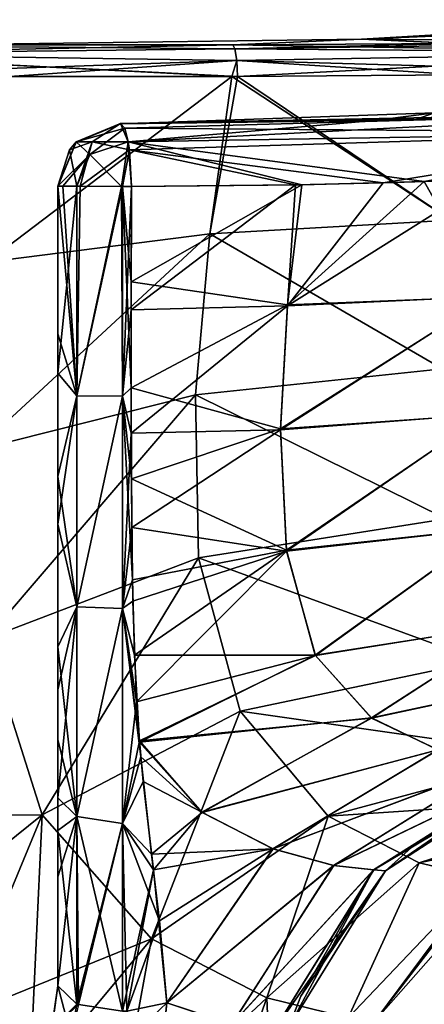
# Model space of a CAD drawing. Units: millimetres. Extents: x -24 to 120, y -1 to 120.
# Drawn here: x 20 to 33, y 45 to 76 of the extents above; entities that cross this region are included whole.
import ezdxf

# ---------------------------------------------------------------- set-up
doc = ezdxf.new("R2010")
doc.units = ezdxf.units.MM
doc.header["$LTSCALE"] = 52.148148
for name, color, linetype in [('253', 7, 'CONTINUOUS'), ('256', 7, 'CONTINUOUS'), ('261', 7, 'CONTINUOUS'), ('264', 7, 'CONTINUOUS'), ('266', 7, 'CONTINUOUS'), ('267', 7, 'CONTINUOUS'), ('271', 7, 'CONTINUOUS'), ('274', 7, 'CONTINUOUS'), ('278', 7, 'CONTINUOUS'), ('283', 7, 'CONTINUOUS'), ('284', 7, 'CONTINUOUS'), ('289', 7, 'CONTINUOUS'), ('299', 7, 'CONTINUOUS'), ('302', 7, 'CONTINUOUS'), ('309', 7, 'CONTINUOUS'), ('349', 7, 'CONTINUOUS'), ('350', 7, 'CONTINUOUS'), ('351', 7, 'CONTINUOUS'), ('352', 7, 'CONTINUOUS'), ('475', 7, 'CONTINUOUS'), ('476', 7, 'CONTINUOUS'), ('477', 7, 'CONTINUOUS'), ('478', 7, 'CONTINUOUS')]:
    doc.layers.add(name, color=color, linetype=linetype)

msp = doc.modelspace()

# ---------------------------------------------------------------- linework, layer by layer
at = {"layer": '253', "linetype": 'CONTINUOUS'}
for points in [[(26.834, 75.256, -18.4), (26.908, 75.121, -18.888), (12.622, 75.256, -21.507), (26.834, 75.256, -18.4)], [(12.622, 75.256, -21.507), (26.908, 75.121, -18.888), (12.678, 74.962, -22.23), (12.622, 75.256, -21.507)], [(34.025, 75.296, -17.534), (41.612, 75.006, -17.755), (26.834, 75.256, -18.4), (34.025, 75.296, -17.534)], [(26.834, 75.256, -18.4), (41.612, 75.006, -17.755), (26.908, 75.121, -18.888), (26.834, 75.256, -18.4)], [(26.908, 75.121, -18.888), (26.965, 74.749, -19.252), (12.678, 74.962, -22.23), (26.908, 75.121, -18.888)], [(26.965, 74.749, -19.252), (26.985, 74.245, -19.381), (12.678, 74.962, -22.23), (26.965, 74.749, -19.252)], [(12.678, 74.962, -22.23), (26.985, 74.245, -19.381), (26.811, 74.244, -19.407), (12.678, 74.962, -22.23)], [(19.715, 74.246, -20.748), (12.678, 74.962, -22.23), (26.811, 74.244, -19.407), (19.715, 74.246, -20.748)], [(26.908, 75.121, -18.888), (41.612, 75.006, -17.755), (26.965, 74.749, -19.252), (26.908, 75.121, -18.888)], [(41.612, 75.006, -17.755), (41.605, 74.339, -18.01), (26.965, 74.749, -19.252), (41.612, 75.006, -17.755)], [(26.965, 74.749, -19.252), (41.605, 74.339, -18.01), (34.103, 74.297, -18.498), (26.965, 74.749, -19.252)], [(26.985, 74.245, -19.381), (26.965, 74.749, -19.252), (34.103, 74.297, -18.498), (26.985, 74.245, -19.381)]]:
    msp.add_3dface(points, dxfattribs=at)
at = {"layer": '256', "linetype": 'CONTINUOUS'}
for points in [[(19.715, 74.246, -20.748), (26.811, 74.244, -19.407), (18.978, 68.316, -20.867), (19.715, 74.246, -20.748)], [(18.978, 68.316, -20.867), (26.811, 74.244, -19.407), (26.109, 69.215, -19.496), (18.978, 68.316, -20.867)], [(26.109, 69.215, -19.496), (26.811, 74.244, -19.407), (33.801, 69.66, -18.533), (26.109, 69.215, -19.496)], [(26.811, 74.244, -19.407), (26.985, 74.245, -19.381), (33.801, 69.66, -18.533), (26.811, 74.244, -19.407)], [(26.985, 74.245, -19.381), (34.103, 74.297, -18.498), (33.801, 69.66, -18.533), (26.985, 74.245, -19.381)], [(33.54, 64.911, -18.509), (26.109, 69.215, -19.496), (33.801, 69.66, -18.533), (33.54, 64.911, -18.509)], [(18.627, 62.31, -20.88), (18.978, 68.316, -20.867), (26.109, 69.215, -19.496), (18.627, 62.31, -20.88)], [(25.642, 64.076, -19.515), (18.627, 62.31, -20.88), (26.109, 69.215, -19.496), (25.642, 64.076, -19.515)], [(25.642, 64.076, -19.515), (26.109, 69.215, -19.496), (33.54, 64.911, -18.509), (25.642, 64.076, -19.515)], [(33.657, 60.12, -18.241), (25.642, 64.076, -19.515), (33.54, 64.911, -18.509), (33.657, 60.12, -18.241)], [(18.964, 56.292, -20.613), (18.627, 62.31, -20.88), (25.642, 64.076, -19.515), (18.964, 56.292, -20.613)], [(25.738, 58.878, -19.271), (18.964, 56.292, -20.613), (25.642, 64.076, -19.515), (25.738, 58.878, -19.271)], [(25.738, 58.878, -19.271), (25.642, 64.076, -19.515), (33.657, 60.12, -18.241), (25.738, 58.878, -19.271)], [(34.744, 55.59, -17.171), (25.738, 58.878, -19.271), (33.657, 60.12, -18.241), (34.744, 55.59, -17.171)], [(20.751, 50.669, -19.536), (18.964, 56.292, -20.613), (25.738, 58.878, -19.271), (20.751, 50.669, -19.536)], [(27.073, 53.977, -18.221), (20.751, 50.669, -19.536), (25.738, 58.878, -19.271), (27.073, 53.977, -18.221)], [(27.073, 53.977, -18.221), (25.738, 58.878, -19.271), (34.744, 55.59, -17.171), (27.073, 53.977, -18.221)], [(18.964, 56.292, -20.613), (20.751, 50.669, -19.536), (14.568, 50.644, -21.911), (18.964, 56.292, -20.613)], [(37.054, 52.549, -14.304), (27.073, 53.977, -18.221), (34.744, 55.59, -17.171), (37.054, 52.549, -14.304)], [(24.24, 46.711, -16.694), (20.751, 50.669, -19.536), (27.073, 53.977, -18.221), (24.24, 46.711, -16.694)], [(29.882, 50.624, -15.382), (24.24, 46.711, -16.694), (27.073, 53.977, -18.221), (29.882, 50.624, -15.382)], [(29.882, 50.624, -15.382), (27.073, 53.977, -18.221), (37.054, 52.549, -14.304), (29.882, 50.624, -15.382)], [(39.337, 51.248, -10.057), (29.882, 50.624, -15.382), (37.054, 52.549, -14.304), (39.337, 51.248, -10.057)], [(32.787, 49.133, -10.994), (29.882, 50.624, -15.382), (39.337, 51.248, -10.057), (32.787, 49.133, -10.994)], [(40.856, 50.846, -5.177), (32.787, 49.133, -10.994), (39.337, 51.248, -10.057), (40.856, 50.846, -5.177)], [(14.568, 50.644, -21.911), (20.751, 50.669, -19.536), (16.149, 46.976, -21.255), (14.568, 50.644, -21.911)], [(16.149, 46.976, -21.255), (20.751, 50.669, -19.536), (18.062, 44.208, -20.264), (16.149, 46.976, -21.255)], [(20.751, 50.669, -19.536), (24.24, 46.711, -16.694), (18.062, 44.208, -20.264), (20.751, 50.669, -19.536)], [(27.924, 44.824, -12.105), (24.24, 46.711, -16.694), (29.882, 50.624, -15.382), (27.924, 44.824, -12.105)], [(32.787, 49.133, -10.994), (27.924, 44.824, -12.105), (29.882, 50.624, -15.382), (32.787, 49.133, -10.994)], [(34.792, 48.67, -5.724), (32.787, 49.133, -10.994), (40.856, 50.846, -5.177), (34.792, 48.67, -5.724)], [(30.52, 44.185, -6.364), (27.924, 44.824, -12.105), (32.787, 49.133, -10.994), (30.52, 44.185, -6.364)], [(34.792, 48.67, -5.724), (30.52, 44.185, -6.364), (32.787, 49.133, -10.994), (34.792, 48.67, -5.724)], [(31.404, 44.12, 0), (30.52, 44.185, -6.364), (34.792, 48.67, -5.724), (31.404, 44.12, 0)], [(35.308, 48.551, 0), (31.404, 44.12, 0), (34.792, 48.67, -5.724), (35.308, 48.551, 0)], [(34.221, 47.767, 0), (31.404, 44.12, 0), (35.308, 48.551, 0), (34.221, 47.767, 0)], [(18.062, 44.208, -20.264), (24.24, 46.711, -16.694), (20.349, 42.029, -18.764), (18.062, 44.208, -20.264)], [(20.349, 42.029, -18.764), (24.24, 46.711, -16.694), (23.073, 40.276, -16.438), (20.349, 42.029, -18.764)], [(24.24, 46.711, -16.694), (27.924, 44.824, -12.105), (23.073, 40.276, -16.438), (24.24, 46.711, -16.694)], [(23.073, 40.276, -16.438), (27.924, 44.824, -12.105), (25.88, 39.037, -13.18), (23.073, 40.276, -16.438)], [(27.924, 44.824, -12.105), (30.52, 44.185, -6.364), (25.88, 39.037, -13.18), (27.924, 44.824, -12.105)]]:
    msp.add_3dface(points, dxfattribs=at)
at = {"layer": '261', "linetype": 'CONTINUOUS'}
for points in [[(41.605, 76.056), (34.025, 75.296, -17.534), (30.951, 75.433, 0), (41.605, 76.056)], [(26.834, 75.256, -18.4), (12.622, 75.256, -21.507), (16.919, 75.259, -7.035), (26.834, 75.256, -18.4)], [(18.25, 75.261), (26.834, 75.256, -18.4), (16.919, 75.259, -7.035), (18.25, 75.261)], [(26.834, 75.256, -18.4), (18.25, 75.261), (30.951, 75.433, 0), (26.834, 75.256, -18.4)], [(34.025, 75.296, -17.534), (26.834, 75.256, -18.4), (30.951, 75.433, 0), (34.025, 75.296, -17.534)]]:
    msp.add_3dface(points, dxfattribs=at)
at = {"layer": '264', "linetype": 'CONTINUOUS'}
for points in [[(41.605, 76.056), (30.951, 75.433, 0), (41.605, 75.876, 8.545), (41.605, 76.056)], [(41.605, 75.876, 8.545), (30.951, 75.433, 0), (41.605, 75.335, 17.094), (41.605, 75.876, 8.545)], [(12.622, 75.256, 13.601), (26.834, 75.256, 18.4), (16.914, 75.259, 7.047), (12.622, 75.256, 13.601)], [(12.622, 75.256, 13.601), (12.622, 75.256, 21.507), (26.834, 75.256, 18.4), (12.622, 75.256, 13.601)], [(26.834, 75.256, 18.4), (18.25, 75.261), (16.914, 75.259, 7.047), (26.834, 75.256, 18.4)], [(30.951, 75.433, 0), (18.25, 75.261), (26.834, 75.256, 18.4), (30.951, 75.433, 0)], [(34.052, 75.296, 17.531), (30.951, 75.433, 0), (26.834, 75.256, 18.4), (34.052, 75.296, 17.531)], [(41.605, 75.335, 17.094), (30.951, 75.433, 0), (34.052, 75.296, 17.531), (41.605, 75.335, 17.094)]]:
    msp.add_3dface(points, dxfattribs=at)
at = {"layer": '266', "linetype": 'CONTINUOUS'}
for points in [[(26.834, 75.256, 18.4), (12.622, 75.256, 21.507), (12.678, 74.962, 22.23), (26.834, 75.256, 18.4)], [(26.834, 75.256, 18.4), (12.678, 74.962, 22.23), (26.908, 75.121, 18.888), (26.834, 75.256, 18.4)], [(34.052, 75.296, 17.531), (26.834, 75.256, 18.4), (26.908, 75.121, 18.888), (34.052, 75.296, 17.531)], [(41.605, 75.335, 17.094), (34.052, 75.296, 17.531), (26.908, 75.121, 18.888), (41.605, 75.335, 17.094)], [(41.605, 75.335, 17.094), (26.908, 75.121, 18.888), (41.612, 75.006, 17.755), (41.605, 75.335, 17.094)], [(12.678, 74.962, 22.23), (12.622, 74.256, 22.549), (26.965, 74.749, 19.252), (12.678, 74.962, 22.23)], [(26.908, 75.121, 18.888), (12.678, 74.962, 22.23), (26.965, 74.749, 19.252), (26.908, 75.121, 18.888)], [(26.908, 75.121, 18.888), (26.965, 74.749, 19.252), (41.612, 75.006, 17.755), (26.908, 75.121, 18.888)], [(26.965, 74.749, 19.252), (26.985, 74.245, 19.381), (41.612, 75.006, 17.755), (26.965, 74.749, 19.252)], [(41.612, 75.006, 17.755), (26.985, 74.245, 19.381), (34.103, 74.297, 18.498), (41.612, 75.006, 17.755)], [(26.965, 74.749, 19.252), (12.622, 74.256, 22.549), (19.715, 74.246, 20.748), (26.965, 74.749, 19.252)], [(26.811, 74.244, 19.407), (26.965, 74.749, 19.252), (19.715, 74.246, 20.748), (26.811, 74.244, 19.407)], [(26.985, 74.245, 19.381), (26.965, 74.749, 19.252), (26.811, 74.244, 19.407), (26.985, 74.245, 19.381)]]:
    msp.add_3dface(points, dxfattribs=at)
at = {"layer": '267', "linetype": 'CONTINUOUS'}
for points in [[(26.811, 74.244, 19.407), (19.715, 74.246, 20.748), (18.978, 68.316, 20.867), (26.811, 74.244, 19.407)], [(26.811, 74.244, 19.407), (18.978, 68.316, 20.867), (26.109, 69.215, 19.496), (26.811, 74.244, 19.407)], [(26.985, 74.245, 19.381), (26.811, 74.244, 19.407), (26.109, 69.215, 19.496), (26.985, 74.245, 19.381)], [(26.985, 74.245, 19.381), (26.109, 69.215, 19.496), (33.801, 69.66, 18.533), (26.985, 74.245, 19.381)], [(34.103, 74.297, 18.498), (26.985, 74.245, 19.381), (33.801, 69.66, 18.533), (34.103, 74.297, 18.498)], [(33.801, 69.66, 18.533), (26.109, 69.215, 19.496), (33.54, 64.911, 18.509), (33.801, 69.66, 18.533)], [(18.978, 68.316, 20.867), (18.627, 62.31, 20.88), (26.109, 69.215, 19.496), (18.978, 68.316, 20.867)], [(26.109, 69.215, 19.496), (18.627, 62.31, 20.88), (25.642, 64.076, 19.515), (26.109, 69.215, 19.496)], [(26.109, 69.215, 19.496), (25.642, 64.076, 19.515), (33.54, 64.911, 18.509), (26.109, 69.215, 19.496)], [(33.54, 64.911, 18.509), (25.642, 64.076, 19.515), (33.657, 60.12, 18.241), (33.54, 64.911, 18.509)], [(18.627, 62.31, 20.88), (18.964, 56.292, 20.613), (25.642, 64.076, 19.515), (18.627, 62.31, 20.88)], [(25.642, 64.076, 19.515), (18.964, 56.292, 20.613), (25.738, 58.878, 19.271), (25.642, 64.076, 19.515)], [(25.642, 64.076, 19.515), (25.738, 58.878, 19.271), (33.657, 60.12, 18.241), (25.642, 64.076, 19.515)], [(33.657, 60.12, 18.241), (25.738, 58.878, 19.271), (34.744, 55.59, 17.171), (33.657, 60.12, 18.241)], [(18.964, 56.292, 20.613), (20.751, 50.669, 19.536), (25.738, 58.878, 19.271), (18.964, 56.292, 20.613)], [(25.738, 58.878, 19.271), (20.751, 50.669, 19.536), (27.073, 53.977, 18.221), (25.738, 58.878, 19.271)], [(25.738, 58.878, 19.271), (27.073, 53.977, 18.221), (34.744, 55.59, 17.171), (25.738, 58.878, 19.271)], [(18.964, 56.292, 20.613), (16.149, 46.976, 21.255), (20.751, 50.669, 19.536), (18.964, 56.292, 20.613)], [(34.744, 55.59, 17.171), (27.073, 53.977, 18.221), (37.054, 52.549, 14.304), (34.744, 55.59, 17.171)], [(20.751, 50.669, 19.536), (24.24, 46.711, 16.694), (27.073, 53.977, 18.221), (20.751, 50.669, 19.536)], [(27.073, 53.977, 18.221), (24.24, 46.711, 16.694), (29.882, 50.624, 15.382), (27.073, 53.977, 18.221)], [(27.073, 53.977, 18.221), (29.882, 50.624, 15.382), (37.054, 52.549, 14.304), (27.073, 53.977, 18.221)], [(37.054, 52.549, 14.304), (29.882, 50.624, 15.382), (39.337, 51.248, 10.057), (37.054, 52.549, 14.304)], [(29.882, 50.624, 15.382), (32.787, 49.133, 10.994), (39.337, 51.248, 10.057), (29.882, 50.624, 15.382)], [(32.787, 49.133, 10.994), (34.792, 48.67, 5.724), (39.337, 51.248, 10.057), (32.787, 49.133, 10.994)], [(16.149, 46.976, 21.255), (18.062, 44.208, 20.264), (20.751, 50.669, 19.536), (16.149, 46.976, 21.255)], [(18.062, 44.208, 20.264), (20.349, 42.029, 18.764), (20.751, 50.669, 19.536), (18.062, 44.208, 20.264)], [(20.751, 50.669, 19.536), (20.349, 42.029, 18.764), (24.24, 46.711, 16.694), (20.751, 50.669, 19.536)], [(24.24, 46.711, 16.694), (27.924, 44.824, 12.105), (29.882, 50.624, 15.382), (24.24, 46.711, 16.694)], [(29.882, 50.624, 15.382), (27.924, 44.824, 12.105), (32.787, 49.133, 10.994), (29.882, 50.624, 15.382)], [(27.924, 44.824, 12.105), (30.52, 44.185, 6.364), (32.787, 49.133, 10.994), (27.924, 44.824, 12.105)], [(32.787, 49.133, 10.994), (30.52, 44.185, 6.364), (34.792, 48.67, 5.724), (32.787, 49.133, 10.994)], [(30.52, 44.185, 6.364), (31.404, 44.12, 0), (34.792, 48.67, 5.724), (30.52, 44.185, 6.364)], [(31.404, 44.12, 0), (34.221, 47.767, 0), (34.792, 48.67, 5.724), (31.404, 44.12, 0)], [(20.349, 42.029, 18.764), (23.073, 40.276, 16.438), (24.24, 46.711, 16.694), (20.349, 42.029, 18.764)], [(24.24, 46.711, 16.694), (23.073, 40.276, 16.438), (27.924, 44.824, 12.105), (24.24, 46.711, 16.694)], [(23.073, 40.276, 16.438), (25.88, 39.037, 13.18), (27.924, 44.824, 12.105), (23.073, 40.276, 16.438)], [(25.88, 39.037, 13.18), (28.187, 38.359, 9.25), (27.924, 44.824, 12.105), (25.88, 39.037, 13.18)], [(27.924, 44.824, 12.105), (28.187, 38.359, 9.25), (30.52, 44.185, 6.364), (27.924, 44.824, 12.105)]]:
    msp.add_3dface(points, dxfattribs=at)
at = {"layer": '271', "linetype": 'CONTINUOUS'}
for points in [[(13.136, 0, 22.397), (22.019, 0, 17.416), (13.463, 55.296, 22.294), (13.136, 0, 22.397)], [(22.019, 0, 17.416), (14.568, 50.644, 21.911), (13.463, 55.296, 22.294), (22.019, 0, 17.416)], [(22.019, 0, 17.416), (16.149, 46.976, 21.255), (14.568, 50.644, 21.911), (22.019, 0, 17.416)], [(22.019, 0, 17.416), (18.062, 44.208, 20.264), (16.149, 46.976, 21.255), (22.019, 0, 17.416)]]:
    msp.add_3dface(points, dxfattribs=at)
at = {"layer": '274', "linetype": 'CONTINUOUS'}
for points in [[(23.593, 67.685, 17.366), (23.599, 70.734, 17.385), (29.038, 70.787, 16.558), (23.593, 67.685, 17.366)], [(28.59, 66.952, 16.604), (23.593, 67.685, 17.366), (29.038, 70.787, 16.558), (28.59, 66.952, 16.604)], [(28.59, 66.952, 16.604), (29.038, 70.787, 16.558), (32.954, 70.892, 16.105), (28.59, 66.952, 16.604)], [(28.59, 66.952, 16.604), (32.954, 70.892, 16.105), (35.015, 67.207, 15.893), (28.59, 66.952, 16.604)], [(35.015, 67.207, 15.893), (32.954, 70.892, 16.105), (35.395, 70.965, 15.878), (35.015, 67.207, 15.893)], [(23.592, 64.305, 17.325), (23.593, 67.685, 17.366), (28.59, 66.952, 16.604), (23.592, 64.305, 17.325)], [(28.362, 62.991, 16.558), (28.59, 66.952, 16.604), (35.015, 67.207, 15.893), (28.362, 62.991, 16.558)], [(34.903, 63.453, 15.813), (28.362, 62.991, 16.558), (35.015, 67.207, 15.893), (34.903, 63.453, 15.813)], [(28.362, 62.991, 16.558), (23.592, 64.305, 17.325), (28.59, 66.952, 16.604), (28.362, 62.991, 16.558)], [(23.602, 61.395, 17.244), (23.592, 64.305, 17.325), (28.362, 62.991, 16.558), (23.602, 61.395, 17.244)], [(28.55, 59.115, 16.29), (28.362, 62.991, 16.558), (34.903, 63.453, 15.813), (28.55, 59.115, 16.29)], [(35.11, 59.818, 15.519), (28.55, 59.115, 16.29), (34.903, 63.453, 15.813), (35.11, 59.818, 15.519)], [(28.55, 59.115, 16.29), (23.602, 61.395, 17.244), (28.362, 62.991, 16.558), (28.55, 59.115, 16.29)], [(23.636, 58.169, 17.057), (23.602, 61.395, 17.244), (28.55, 59.115, 16.29), (23.636, 58.169, 17.057)], [(29.471, 55.766, 15.522), (28.55, 59.115, 16.29), (35.11, 59.818, 15.519), (29.471, 55.766, 15.522)], [(35.954, 56.78, 14.752), (29.471, 55.766, 15.522), (35.11, 59.818, 15.519), (35.954, 56.78, 14.752)], [(23.699, 55.761, 16.784), (23.636, 58.169, 17.057), (28.55, 59.115, 16.29), (23.699, 55.761, 16.784)], [(29.471, 55.766, 15.522), (23.699, 55.761, 16.784), (28.55, 59.115, 16.29), (29.471, 55.766, 15.522)], [(31.263, 53.762, 13.966), (29.471, 55.766, 15.522), (35.954, 56.78, 14.752), (31.263, 53.762, 13.966)], [(37.623, 55.117, 13.34), (31.263, 53.762, 13.966), (35.954, 56.78, 14.752), (37.623, 55.117, 13.34)], [(23.856, 52.991, 16.189), (23.699, 55.761, 16.784), (29.471, 55.766, 15.522), (23.856, 52.991, 16.189)], [(31.263, 53.762, 13.966), (23.856, 52.991, 16.189), (29.471, 55.766, 15.522), (31.263, 53.762, 13.966)], [(33.388, 52.748, 11.49), (31.263, 53.762, 13.966), (37.623, 55.117, 13.34), (33.388, 52.748, 11.49)], [(25.862, 50.742, 14.365), (23.856, 52.991, 16.189), (31.263, 53.762, 13.966), (25.862, 50.742, 14.365)], [(33.388, 52.748, 11.49), (25.862, 50.742, 14.365), (31.263, 53.762, 13.966), (33.388, 52.748, 11.49)], [(23.856, 52.991, 16.189), (25.862, 50.742, 14.365), (23.898, 52.521, 16.04), (23.856, 52.991, 16.189)], [(23.898, 52.521, 16.04), (25.862, 50.742, 14.365), (24.246, 49.415, 14.629), (23.898, 52.521, 16.04)], [(28.127, 49.581, 11.642), (25.862, 50.742, 14.365), (33.388, 52.748, 11.49), (28.127, 49.581, 11.642)], [(35.208, 52.249, 8.171), (28.127, 49.581, 11.642), (33.388, 52.748, 11.49), (35.208, 52.249, 8.171)], [(30.064, 49.055, 8.228), (28.127, 49.581, 11.642), (35.208, 52.249, 8.171), (30.064, 49.055, 8.228)], [(36.39, 52.094, 4.269), (30.064, 49.055, 8.228), (35.208, 52.249, 8.171), (36.39, 52.094, 4.269)], [(31.338, 48.908, 4.291), (30.064, 49.055, 8.228), (36.39, 52.094, 4.269), (31.338, 48.908, 4.291)], [(36.531, 52.001, 0), (31.338, 48.908, 4.291), (36.39, 52.094, 4.269), (36.531, 52.001, 0)], [(31.718, 48.881, 0), (31.338, 48.908, 4.291), (36.531, 52.001, 0), (31.718, 48.881, 0)], [(32.646, 49.709, 0), (31.718, 48.881, 0), (36.531, 52.001, 0), (32.646, 49.709, 0)], [(25.862, 50.742, 14.365), (28.127, 49.581, 11.642), (24.246, 49.415, 14.629), (25.862, 50.742, 14.365)], [(24.246, 49.415, 14.629), (28.127, 49.581, 11.642), (24.496, 47.281, 13.354), (24.246, 49.415, 14.629)], [(24.496, 47.281, 13.354), (28.127, 49.581, 11.642), (24.733, 44.665, 11.832), (24.496, 47.281, 13.354)], [(28.127, 49.581, 11.642), (30.064, 49.055, 8.228), (24.733, 44.665, 11.832), (28.127, 49.581, 11.642)], [(24.733, 44.665, 11.832), (30.064, 49.055, 8.228), (26.804, 43.983, 8.281), (24.733, 44.665, 11.832)], [(30.064, 49.055, 8.228), (31.338, 48.908, 4.291), (26.804, 43.983, 8.281), (30.064, 49.055, 8.228)], [(26.804, 43.983, 8.281), (31.338, 48.908, 4.291), (28.137, 43.76, 4.279), (26.804, 43.983, 8.281)], [(31.338, 48.908, 4.291), (31.718, 48.881, 0), (28.137, 43.76, 4.279), (31.338, 48.908, 4.291)], [(28.137, 43.76, 4.279), (31.718, 48.881, 0), (28.621, 43.87, 0), (28.137, 43.76, 4.279)], [(28.621, 43.87, 0), (31.718, 48.881, 0), (29.007, 44.879, 0), (28.621, 43.87, 0)], [(24.733, 44.665, 11.832), (26.804, 43.983, 8.281), (24.544, 42.887, 11.397), (24.733, 44.665, 11.832)]]:
    msp.add_3dface(points, dxfattribs=at)
at = {"layer": '278', "linetype": 'CONTINUOUS'}
for points in [[(28.583, 66.916, -16.605), (28.837, 70.778, -16.584), (23.592, 66.795, -17.358), (28.583, 66.916, -16.605)], [(28.837, 70.778, -16.584), (23.599, 70.734, -17.385), (23.592, 66.795, -17.358), (28.837, 70.778, -16.584)], [(35.013, 67.217, -15.893), (35.007, 70.949, -15.911), (28.583, 66.916, -16.605), (35.013, 67.217, -15.893)], [(35.007, 70.949, -15.911), (31.637, 70.845, -16.245), (28.583, 66.916, -16.605), (35.007, 70.949, -15.911)], [(28.583, 66.916, -16.605), (31.637, 70.845, -16.245), (28.837, 70.778, -16.584), (28.583, 66.916, -16.605)], [(34.901, 63.461, -15.813), (35.013, 67.217, -15.893), (28.359, 62.96, -16.558), (34.901, 63.461, -15.813)], [(28.359, 62.96, -16.558), (35.013, 67.217, -15.893), (28.583, 66.916, -16.605), (28.359, 62.96, -16.558)], [(23.596, 62.852, -17.292), (28.583, 66.916, -16.605), (23.592, 66.795, -17.358), (23.596, 62.852, -17.292)], [(28.359, 62.96, -16.558), (28.583, 66.916, -16.605), (23.596, 62.852, -17.292), (28.359, 62.96, -16.558)], [(28.55, 59.089, -16.287), (34.901, 63.461, -15.813), (28.359, 62.96, -16.558), (28.55, 59.089, -16.287)], [(35.107, 59.825, -15.52), (34.901, 63.461, -15.813), (28.55, 59.089, -16.287), (35.107, 59.825, -15.52)], [(23.614, 59.846, -17.172), (28.359, 62.96, -16.558), (23.596, 62.852, -17.292), (23.614, 59.846, -17.172)], [(28.55, 59.089, -16.287), (28.359, 62.96, -16.558), (23.614, 59.846, -17.172), (28.55, 59.089, -16.287)], [(23.649, 57.485, -16.995), (28.55, 59.089, -16.287), (23.614, 59.846, -17.172), (23.649, 57.485, -16.995)], [(29.476, 55.75, -15.516), (35.107, 59.825, -15.52), (28.55, 59.089, -16.287), (29.476, 55.75, -15.516)], [(35.95, 56.783, -14.753), (35.107, 59.825, -15.52), (29.476, 55.75, -15.516), (35.95, 56.783, -14.753)], [(23.767, 54.281, -16.517), (28.55, 59.089, -16.287), (23.649, 57.485, -16.995), (23.767, 54.281, -16.517)], [(29.476, 55.75, -15.516), (28.55, 59.089, -16.287), (23.767, 54.281, -16.517), (29.476, 55.75, -15.516)], [(31.271, 53.756, -13.957), (35.95, 56.783, -14.753), (29.476, 55.75, -15.516), (31.271, 53.756, -13.957)], [(37.619, 55.119, -13.342), (35.95, 56.783, -14.753), (31.271, 53.756, -13.957), (37.619, 55.119, -13.342)], [(23.853, 53.031, -16.201), (29.476, 55.75, -15.516), (23.767, 54.281, -16.517), (23.853, 53.031, -16.201)], [(31.271, 53.756, -13.957), (29.476, 55.75, -15.516), (23.853, 53.031, -16.201), (31.271, 53.756, -13.957)], [(33.394, 52.745, -11.48), (37.619, 55.119, -13.342), (31.271, 53.756, -13.957), (33.394, 52.745, -11.48)], [(25.844, 50.749, -14.38), (31.271, 53.756, -13.957), (23.853, 53.031, -16.201), (25.844, 50.749, -14.38)], [(33.394, 52.745, -11.48), (31.271, 53.756, -13.957), (25.844, 50.749, -14.38), (33.394, 52.745, -11.48)], [(25.844, 50.749, -14.38), (23.853, 53.031, -16.201), (23.977, 51.73, -15.749), (25.844, 50.749, -14.38)], [(28.114, 49.583, -11.656), (33.394, 52.745, -11.48), (25.844, 50.749, -14.38), (28.114, 49.583, -11.656)], [(35.211, 52.248, -8.163), (33.394, 52.745, -11.48), (28.114, 49.583, -11.656), (35.211, 52.248, -8.163)], [(30.058, 49.055, -8.239), (35.211, 52.248, -8.163), (28.114, 49.583, -11.656), (30.058, 49.055, -8.239)], [(36.391, 52.094, -4.265), (35.211, 52.248, -8.163), (30.058, 49.055, -8.239), (36.391, 52.094, -4.265)], [(31.336, 48.907, -4.298), (36.391, 52.094, -4.265), (30.058, 49.055, -8.239), (31.336, 48.907, -4.298)], [(31.718, 48.881, 0), (36.391, 52.094, -4.265), (31.336, 48.907, -4.298), (31.718, 48.881, 0)], [(31.718, 48.881, 0), (32.646, 49.709, 0), (36.391, 52.094, -4.265), (31.718, 48.881, 0)], [(32.646, 49.709, 0), (36.531, 52.001, 0), (36.391, 52.094, -4.265), (32.646, 49.709, 0)], [(24.308, 48.915, -14.341), (25.844, 50.749, -14.38), (23.977, 51.73, -15.749), (24.308, 48.915, -14.341)], [(28.114, 49.583, -11.656), (25.844, 50.749, -14.38), (24.308, 48.915, -14.341), (28.114, 49.583, -11.656)], [(24.733, 44.665, -11.832), (28.114, 49.583, -11.656), (24.308, 48.915, -14.341), (24.733, 44.665, -11.832)], [(30.058, 49.055, -8.239), (28.114, 49.583, -11.656), (24.733, 44.665, -11.832), (30.058, 49.055, -8.239)], [(30.058, 49.055, -8.239), (24.733, 44.665, -11.832), (26.803, 43.978, -8.279), (30.058, 49.055, -8.239)], [(31.336, 48.907, -4.298), (30.058, 49.055, -8.239), (26.803, 43.978, -8.279), (31.336, 48.907, -4.298)], [(31.336, 48.907, -4.298), (26.803, 43.978, -8.279), (28.137, 43.757, -4.278), (31.336, 48.907, -4.298)], [(28.621, 43.87, 0), (31.336, 48.907, -4.298), (28.137, 43.757, -4.278), (28.621, 43.87, 0)], [(28.621, 43.87, 0), (29.007, 44.879, 0), (31.336, 48.907, -4.298), (28.621, 43.87, 0)], [(29.007, 44.879, 0), (31.718, 48.881, 0), (31.336, 48.907, -4.298), (29.007, 44.879, 0)], [(24.733, 44.665, -11.832), (24.545, 42.892, -11.397), (26.803, 43.978, -8.279), (24.733, 44.665, -11.832)]]:
    msp.add_3dface(points, dxfattribs=at)
at = {"layer": '283', "linetype": 'CONTINUOUS'}
for points in [[(23.26, 72.729, 0), (31.365, 72.84, -14.29), (33.279, 73.086, 0), (23.26, 72.729, 0)], [(31.365, 72.84, -14.29), (41.434, 73.091, -13.647), (33.279, 73.086, 0), (31.365, 72.84, -14.29)], [(23.254, 72.745, -15.411), (31.365, 72.84, -14.29), (23.258, 72.733, -7.694), (23.254, 72.745, -15.411)], [(23.258, 72.733, -7.694), (31.365, 72.84, -14.29), (23.26, 72.729, 0), (23.258, 72.733, -7.694)]]:
    msp.add_3dface(points, dxfattribs=at)
at = {"layer": '284', "linetype": 'CONTINUOUS'}
for points in [[(23.26, 72.729, 0), (33.279, 73.086, 0), (32.704, 72.878, 14.164), (23.26, 72.729, 0)], [(32.704, 72.878, 14.164), (33.279, 73.086, 0), (41.436, 73.091, 13.646), (32.704, 72.878, 14.164)], [(32.704, 72.878, 14.164), (23.254, 72.745, 15.411), (23.258, 72.733, 7.689), (32.704, 72.878, 14.164)], [(23.26, 72.729, 0), (32.704, 72.878, 14.164), (23.258, 72.733, 7.689), (23.26, 72.729, 0)]]:
    msp.add_3dface(points, dxfattribs=at)
at = {"layer": '289', "linetype": 'CONTINUOUS'}
for points in [[(21.25, 50.169, 13.067), (21.25, 45.206, 10.604), (21.25, 70.745, 15.415), (21.25, 50.169, 13.067)], [(21.25, 70.745, 15.415), (21.25, 45.206, 10.604), (21.25, 70.733, 7.691), (21.25, 70.745, 15.415)], [(21.25, 53.068, 14.229), (21.25, 50.169, 13.067), (21.25, 70.745, 15.415), (21.25, 53.068, 14.229)], [(21.25, 56.034, 14.855), (21.25, 53.068, 14.229), (21.25, 70.745, 15.415), (21.25, 56.034, 14.855)], [(21.25, 61.469, 15.277), (21.25, 56.034, 14.855), (21.25, 70.745, 15.415), (21.25, 61.469, 15.277)], [(21.25, 66.021, 15.379), (21.25, 61.469, 15.277), (21.25, 70.745, 15.415), (21.25, 66.021, 15.379)], [(21.25, 70.745, -15.415), (21.25, 70.733, -7.696), (21.25, 64.773, -15.362), (21.25, 70.745, -15.415)], [(21.25, 70.733, 7.691), (21.25, 45.206, 10.604), (21.25, 45.206, -10.604), (21.25, 70.733, 7.691)], [(21.25, 70.729, 0), (21.25, 70.733, 7.691), (21.25, 45.206, -10.604), (21.25, 70.729, 0)], [(21.25, 70.733, -7.696), (21.25, 70.729, 0), (21.25, 45.206, -10.604), (21.25, 70.733, -7.696)], [(21.25, 64.773, -15.362), (21.25, 70.733, -7.696), (21.25, 59.952, -15.208), (21.25, 64.773, -15.362)], [(21.25, 59.952, -15.208), (21.25, 70.733, -7.696), (21.25, 54.66, -14.622), (21.25, 59.952, -15.208)], [(21.25, 54.66, -14.622), (21.25, 70.733, -7.696), (21.25, 51.212, -13.544), (21.25, 54.66, -14.622)], [(21.25, 51.212, -13.544), (21.25, 70.733, -7.696), (21.25, 48.684, -12.317), (21.25, 51.212, -13.544)], [(21.25, 48.684, -12.317), (21.25, 70.733, -7.696), (21.25, 45.206, -10.604), (21.25, 48.684, -12.317)]]:
    msp.add_3dface(points, dxfattribs=at)
at = {"layer": '299', "linetype": 'CONTINUOUS'}
for points in [[(21.25, 45.206, 10.604), (21.053, 43.818, 10.215), (21.055, 43.822, -10.214), (21.25, 45.206, 10.604)], [(21.25, 45.206, -10.604), (21.25, 45.206, 10.604), (21.055, 43.822, -10.214), (21.25, 45.206, -10.604)]]:
    msp.add_3dface(points, dxfattribs=at)
at = {"layer": '302', "linetype": 'CONTINUOUS'}
for points in [[(41.434, 73.091, -13.647), (31.365, 72.84, -14.29), (23.5, 72.156, -16.81), (41.434, 73.091, -13.647)], [(41.498, 72.459, -14.973), (41.434, 73.091, -13.647), (23.5, 72.156, -16.81), (41.498, 72.459, -14.973)], [(31.365, 72.84, -14.29), (23.254, 72.745, -15.411), (23.5, 72.156, -16.81), (31.365, 72.84, -14.29)], [(23.537, 71.898, -17.024), (41.498, 72.459, -14.973), (23.5, 72.156, -16.81), (23.537, 71.898, -17.024)], [(31.637, 70.845, -16.245), (41.498, 72.459, -14.973), (23.537, 71.898, -17.024), (31.637, 70.845, -16.245)], [(31.637, 70.845, -16.245), (35.007, 70.949, -15.911), (41.498, 72.459, -14.973), (31.637, 70.845, -16.245)], [(28.837, 70.778, -16.584), (31.637, 70.845, -16.245), (23.537, 71.898, -17.024), (28.837, 70.778, -16.584)], [(23.599, 70.734, -17.385), (28.837, 70.778, -16.584), (23.537, 71.898, -17.024), (23.599, 70.734, -17.385)]]:
    msp.add_3dface(points, dxfattribs=at)
at = {"layer": '309', "linetype": 'CONTINUOUS'}
for points in [[(23.254, 72.745, 15.411), (32.704, 72.878, 14.164), (41.436, 73.091, 13.646), (23.254, 72.745, 15.411)], [(23.254, 72.745, 15.411), (41.436, 73.091, 13.646), (23.387, 72.593, 16.167), (23.254, 72.745, 15.411)], [(41.436, 73.091, 13.646), (41.499, 72.459, 14.973), (23.387, 72.593, 16.167), (41.436, 73.091, 13.646)], [(23.387, 72.593, 16.167), (41.499, 72.459, 14.973), (23.499, 72.156, 16.81), (23.387, 72.593, 16.167)], [(41.499, 72.459, 14.973), (32.954, 70.892, 16.105), (23.499, 72.156, 16.81), (41.499, 72.459, 14.973)], [(35.395, 70.965, 15.878), (32.954, 70.892, 16.105), (41.499, 72.459, 14.973), (35.395, 70.965, 15.878)], [(29.038, 70.787, 16.558), (23.599, 70.734, 17.385), (23.499, 72.156, 16.81), (29.038, 70.787, 16.558)], [(32.954, 70.892, 16.105), (29.038, 70.787, 16.558), (23.499, 72.156, 16.81), (32.954, 70.892, 16.105)]]:
    msp.add_3dface(points, dxfattribs=at)
at = {"layer": '349', "linetype": 'CONTINUOUS'}
for points in [[(21.25, 66.021, 15.379), (21.25, 70.745, 15.415), (21.858, 64.045, 16.785), (21.25, 66.021, 15.379)], [(21.858, 64.045, 16.785), (21.25, 70.745, 15.415), (21.408, 70.741, 16.194), (21.858, 64.045, 16.785)], [(21.858, 70.737, 16.851), (21.858, 64.045, 16.785), (21.408, 70.741, 16.194), (21.858, 70.737, 16.851)], [(21.858, 64.045, 16.785), (21.858, 70.737, 16.851), (23.28, 70.73, 17.415), (21.858, 64.045, 16.785)], [(23.316, 64.033, 17.348), (21.858, 64.045, 16.785), (23.28, 70.73, 17.415), (23.316, 64.033, 17.348)], [(23.318, 70.73, 17.414), (23.316, 64.033, 17.348), (23.28, 70.73, 17.415), (23.318, 70.73, 17.414)], [(23.592, 64.305, 17.325), (23.316, 64.033, 17.348), (23.318, 70.73, 17.414), (23.592, 64.305, 17.325)], [(23.599, 70.734, 17.385), (23.593, 67.685, 17.366), (23.318, 70.73, 17.414), (23.599, 70.734, 17.385)], [(23.593, 67.685, 17.366), (23.592, 64.305, 17.325), (23.318, 70.73, 17.414), (23.593, 67.685, 17.366)], [(21.25, 61.469, 15.277), (21.25, 66.021, 15.379), (21.858, 64.045, 16.785), (21.25, 61.469, 15.277)], [(23.592, 64.305, 17.325), (23.602, 61.395, 17.244), (23.316, 64.033, 17.348), (23.592, 64.305, 17.325)], [(21.858, 57.311, 16.453), (21.25, 61.469, 15.277), (21.858, 64.045, 16.785), (21.858, 57.311, 16.453)], [(21.858, 57.311, 16.453), (21.858, 64.045, 16.785), (23.316, 64.033, 17.348), (21.858, 57.311, 16.453)], [(23.316, 57.255, 17.012), (21.858, 57.311, 16.453), (23.316, 64.033, 17.348), (23.316, 57.255, 17.012)], [(23.602, 61.395, 17.244), (23.636, 58.169, 17.057), (23.316, 64.033, 17.348), (23.602, 61.395, 17.244)], [(23.636, 58.169, 17.057), (23.316, 57.255, 17.012), (23.316, 64.033, 17.348), (23.636, 58.169, 17.057)], [(21.25, 56.034, 14.855), (21.25, 61.469, 15.277), (21.858, 57.311, 16.453), (21.25, 56.034, 14.855)], [(23.636, 58.169, 17.057), (23.699, 55.761, 16.784), (23.316, 57.255, 17.012), (23.636, 58.169, 17.057)], [(21.858, 50.614, 14.85), (21.25, 56.034, 14.855), (21.858, 57.311, 16.453), (21.858, 50.614, 14.85)], [(21.858, 50.614, 14.85), (21.858, 57.311, 16.453), (23.316, 57.255, 17.012), (21.858, 50.614, 14.85)], [(23.316, 50.391, 15.367), (21.858, 50.614, 14.85), (23.316, 57.255, 17.012), (23.316, 50.391, 15.367)], [(23.699, 55.761, 16.784), (23.856, 52.991, 16.189), (23.316, 57.255, 17.012), (23.699, 55.761, 16.784)], [(23.856, 52.991, 16.189), (23.898, 52.521, 16.04), (23.316, 57.255, 17.012), (23.856, 52.991, 16.189)], [(23.898, 52.521, 16.04), (23.316, 50.391, 15.367), (23.316, 57.255, 17.012), (23.898, 52.521, 16.04)], [(21.25, 53.068, 14.229), (21.25, 56.034, 14.855), (21.858, 50.614, 14.85), (21.25, 53.068, 14.229)], [(21.25, 50.169, 13.067), (21.25, 53.068, 14.229), (21.858, 50.614, 14.85), (21.25, 50.169, 13.067)], [(23.898, 52.521, 16.04), (24.246, 49.415, 14.629), (23.316, 50.391, 15.367), (23.898, 52.521, 16.04)], [(21.858, 44.627, 11.918), (21.25, 50.169, 13.067), (21.858, 50.614, 14.85), (21.858, 44.627, 11.918)], [(21.907, 44.609, 11.961), (21.858, 44.627, 11.918), (21.858, 50.614, 14.85), (21.907, 44.609, 11.961)], [(23.316, 44.4, 12.433), (21.907, 44.609, 11.961), (21.858, 50.614, 14.85), (23.316, 44.4, 12.433)], [(23.316, 44.4, 12.433), (21.858, 50.614, 14.85), (23.316, 50.391, 15.367), (23.316, 44.4, 12.433)], [(24.246, 49.415, 14.629), (24.496, 47.281, 13.354), (23.316, 50.391, 15.367), (24.246, 49.415, 14.629)], [(24.496, 47.281, 13.354), (23.454, 44.404, 12.425), (23.316, 50.391, 15.367), (24.496, 47.281, 13.354)], [(23.454, 44.404, 12.425), (23.316, 44.4, 12.433), (23.316, 50.391, 15.367), (23.454, 44.404, 12.425)], [(21.25, 45.206, 10.604), (21.25, 50.169, 13.067), (21.858, 44.627, 11.918), (21.25, 45.206, 10.604)], [(24.496, 47.281, 13.354), (24.733, 44.665, 11.832), (23.454, 44.404, 12.425), (24.496, 47.281, 13.354)]]:
    msp.add_3dface(points, dxfattribs=at)
at = {"layer": '350', "linetype": 'CONTINUOUS'}
for points in [[(21.053, 43.818, 10.215), (21.25, 45.206, 10.604), (21.679, 43.6, 11.714), (21.053, 43.818, 10.215)], [(21.679, 43.6, 11.714), (21.25, 45.206, 10.604), (21.858, 44.627, 11.918), (21.679, 43.6, 11.714)], [(24.733, 44.665, 11.832), (24.544, 42.887, 11.397), (23.454, 44.404, 12.425), (24.733, 44.665, 11.832)], [(21.907, 44.609, 11.961), (21.679, 43.6, 11.714), (21.858, 44.627, 11.918), (21.907, 44.609, 11.961)]]:
    msp.add_3dface(points, dxfattribs=at)
at = {"layer": '351', "linetype": 'CONTINUOUS'}
for points in [[(21.25, 45.206, -10.604), (21.055, 43.822, -10.214), (21.858, 44.627, -11.918), (21.25, 45.206, -10.604)], [(24.545, 42.892, -11.397), (24.733, 44.665, -11.832), (23.167, 43.174, -12.216), (24.545, 42.892, -11.397)], [(24.733, 44.665, -11.832), (23.454, 44.404, -12.425), (23.167, 43.174, -12.216), (24.733, 44.665, -11.832)], [(21.858, 44.627, -11.918), (21.055, 43.822, -10.214), (21.907, 44.609, -11.961), (21.858, 44.627, -11.918)]]:
    msp.add_3dface(points, dxfattribs=at)
at = {"layer": '352', "linetype": 'CONTINUOUS'}
for points in [[(21.25, 70.745, -15.415), (21.25, 64.773, -15.362), (21.858, 70.737, -16.852), (21.25, 70.745, -15.415)], [(21.25, 64.773, -15.362), (21.858, 64.044, -16.785), (21.858, 70.737, -16.852), (21.25, 64.773, -15.362)], [(23.316, 70.734, -17.414), (21.965, 70.737, -16.948), (21.858, 64.044, -16.785), (23.316, 70.734, -17.414)], [(21.858, 64.044, -16.785), (21.965, 70.737, -16.948), (21.858, 70.737, -16.852), (21.858, 64.044, -16.785)], [(23.316, 64.033, -17.348), (23.316, 70.734, -17.414), (21.858, 64.044, -16.785), (23.316, 64.033, -17.348)], [(23.592, 66.795, -17.358), (23.599, 70.734, -17.385), (23.316, 64.033, -17.348), (23.592, 66.795, -17.358)], [(23.316, 64.033, -17.348), (23.599, 70.734, -17.385), (23.316, 70.734, -17.414), (23.316, 64.033, -17.348)], [(23.596, 62.852, -17.292), (23.592, 66.795, -17.358), (23.316, 64.033, -17.348), (23.596, 62.852, -17.292)], [(21.25, 64.773, -15.362), (21.25, 59.952, -15.208), (21.858, 64.044, -16.785), (21.25, 64.773, -15.362)], [(21.25, 59.952, -15.208), (21.858, 57.31, -16.452), (21.858, 64.044, -16.785), (21.25, 59.952, -15.208)], [(21.858, 57.31, -16.452), (23.316, 64.033, -17.348), (21.858, 64.044, -16.785), (21.858, 57.31, -16.452)], [(23.316, 57.255, -17.012), (23.316, 64.033, -17.348), (21.858, 57.31, -16.452), (23.316, 57.255, -17.012)], [(23.316, 57.255, -17.012), (23.596, 62.852, -17.292), (23.316, 64.033, -17.348), (23.316, 57.255, -17.012)], [(23.614, 59.846, -17.172), (23.596, 62.852, -17.292), (23.316, 57.255, -17.012), (23.614, 59.846, -17.172)], [(21.25, 59.952, -15.208), (21.25, 54.66, -14.622), (21.858, 57.31, -16.452), (21.25, 59.952, -15.208)], [(23.649, 57.485, -16.995), (23.614, 59.846, -17.172), (23.316, 57.255, -17.012), (23.649, 57.485, -16.995)], [(21.25, 54.66, -14.622), (21.25, 51.212, -13.544), (21.858, 57.31, -16.452), (21.25, 54.66, -14.622)], [(21.25, 51.212, -13.544), (21.858, 50.613, -14.85), (21.858, 57.31, -16.452), (21.25, 51.212, -13.544)], [(21.858, 50.613, -14.85), (23.316, 57.255, -17.012), (21.858, 57.31, -16.452), (21.858, 50.613, -14.85)], [(23.316, 50.391, -15.367), (23.316, 57.255, -17.012), (21.858, 50.613, -14.85), (23.316, 50.391, -15.367)], [(23.767, 54.281, -16.517), (23.649, 57.485, -16.995), (23.316, 57.255, -17.012), (23.767, 54.281, -16.517)], [(23.316, 50.391, -15.367), (23.767, 54.281, -16.517), (23.316, 57.255, -17.012), (23.316, 50.391, -15.367)], [(23.853, 53.031, -16.201), (23.767, 54.281, -16.517), (23.316, 50.391, -15.367), (23.853, 53.031, -16.201)], [(23.977, 51.73, -15.749), (23.853, 53.031, -16.201), (23.316, 50.391, -15.367), (23.977, 51.73, -15.749)], [(24.308, 48.915, -14.341), (23.977, 51.73, -15.749), (23.316, 50.391, -15.367), (24.308, 48.915, -14.341)], [(21.25, 51.212, -13.544), (21.25, 48.684, -12.317), (21.858, 50.613, -14.85), (21.25, 51.212, -13.544)], [(21.25, 48.684, -12.317), (21.25, 45.206, -10.604), (21.858, 50.613, -14.85), (21.25, 48.684, -12.317)], [(21.25, 45.206, -10.604), (21.858, 44.627, -11.918), (21.858, 50.613, -14.85), (21.25, 45.206, -10.604)], [(21.858, 44.627, -11.918), (23.316, 50.391, -15.367), (21.858, 50.613, -14.85), (21.858, 44.627, -11.918)], [(21.858, 44.627, -11.918), (21.907, 44.609, -11.961), (23.316, 50.391, -15.367), (21.858, 44.627, -11.918)], [(21.907, 44.609, -11.961), (23.316, 44.4, -12.433), (23.316, 50.391, -15.367), (21.907, 44.609, -11.961)], [(23.316, 44.4, -12.433), (24.308, 48.915, -14.341), (23.316, 50.391, -15.367), (23.316, 44.4, -12.433)], [(24.308, 48.915, -14.341), (23.316, 44.4, -12.433), (23.454, 44.404, -12.425), (24.308, 48.915, -14.341)], [(24.733, 44.665, -11.832), (24.308, 48.915, -14.341), (23.454, 44.404, -12.425), (24.733, 44.665, -11.832)]]:
    msp.add_3dface(points, dxfattribs=at)
at = {"layer": '475', "linetype": 'CONTINUOUS'}
for points in [[(23.254, 72.745, -15.411), (21.839, 72.147, 0), (21.837, 72.16, -15.412), (23.254, 72.745, -15.411)], [(23.254, 72.745, -15.411), (23.258, 72.733, -7.694), (21.839, 72.147, 0), (23.254, 72.745, -15.411)], [(23.258, 72.733, -7.694), (23.26, 72.729, 0), (21.839, 72.147, 0), (23.258, 72.733, -7.694)], [(21.839, 72.147, 0), (21.25, 70.729, 0), (21.619, 71.903, -15.413), (21.839, 72.147, 0)], [(21.837, 72.16, -15.412), (21.839, 72.147, 0), (21.619, 71.903, -15.413), (21.837, 72.16, -15.412)], [(21.25, 70.745, -15.415), (21.619, 71.903, -15.413), (21.25, 70.733, -7.696), (21.25, 70.745, -15.415)], [(21.25, 70.729, 0), (21.25, 70.733, -7.696), (21.619, 71.903, -15.413), (21.25, 70.729, 0)]]:
    msp.add_3dface(points, dxfattribs=at)
at = {"layer": '476', "linetype": 'CONTINUOUS'}
for points in [[(23.258, 72.733, 7.689), (23.254, 72.745, 15.411), (21.837, 72.161, 15.411), (23.258, 72.733, 7.689)], [(23.26, 72.729, 0), (23.258, 72.733, 7.689), (21.837, 72.161, 15.411), (23.26, 72.729, 0)], [(21.839, 72.147, 0), (23.26, 72.729, 0), (21.837, 72.161, 15.411), (21.839, 72.147, 0)], [(21.25, 70.745, 15.415), (21.839, 72.147, 0), (21.837, 72.161, 15.411), (21.25, 70.745, 15.415)], [(21.25, 70.745, 15.415), (21.25, 70.733, 7.691), (21.839, 72.147, 0), (21.25, 70.745, 15.415)], [(21.25, 70.733, 7.691), (21.25, 70.729, 0), (21.839, 72.147, 0), (21.25, 70.733, 7.691)]]:
    msp.add_3dface(points, dxfattribs=at)
at = {"layer": '477', "linetype": 'CONTINUOUS'}
for points in [[(23.254, 72.745, 15.411), (23.387, 72.593, 16.167), (21.837, 72.161, 15.411), (23.254, 72.745, 15.411)], [(21.837, 72.161, 15.411), (23.387, 72.593, 16.167), (22.267, 71.757, 16.833), (21.837, 72.161, 15.411)], [(23.387, 72.593, 16.167), (23.499, 72.156, 16.81), (22.267, 71.757, 16.833), (23.387, 72.593, 16.167)], [(21.25, 70.745, 15.415), (21.837, 72.161, 15.411), (22.267, 71.757, 16.833), (21.25, 70.745, 15.415)], [(23.499, 72.156, 16.81), (23.28, 70.73, 17.415), (22.267, 71.757, 16.833), (23.499, 72.156, 16.81)], [(23.499, 72.156, 16.81), (23.599, 70.734, 17.385), (23.28, 70.73, 17.415), (23.499, 72.156, 16.81)], [(21.408, 70.741, 16.194), (21.25, 70.745, 15.415), (22.267, 71.757, 16.833), (21.408, 70.741, 16.194)], [(21.858, 70.737, 16.851), (21.408, 70.741, 16.194), (22.267, 71.757, 16.833), (21.858, 70.737, 16.851)], [(23.28, 70.73, 17.415), (21.858, 70.737, 16.851), (22.267, 71.757, 16.833), (23.28, 70.73, 17.415)], [(23.599, 70.734, 17.385), (23.318, 70.73, 17.414), (23.28, 70.73, 17.415), (23.599, 70.734, 17.385)]]:
    msp.add_3dface(points, dxfattribs=at)
at = {"layer": '478', "linetype": 'CONTINUOUS'}
for points in [[(23.254, 72.745, -15.411), (21.837, 72.16, -15.412), (22.342, 72.158, -16.501), (23.254, 72.745, -15.411)], [(23.5, 72.156, -16.81), (23.254, 72.745, -15.411), (22.342, 72.158, -16.501), (23.5, 72.156, -16.81)], [(21.837, 72.16, -15.412), (21.619, 71.903, -15.413), (22.342, 72.158, -16.501), (21.837, 72.16, -15.412)], [(21.619, 71.903, -15.413), (21.858, 70.737, -16.852), (22.342, 72.158, -16.501), (21.619, 71.903, -15.413)], [(21.858, 70.737, -16.852), (21.965, 70.737, -16.948), (22.342, 72.158, -16.501), (21.858, 70.737, -16.852)], [(21.965, 70.737, -16.948), (23.537, 71.898, -17.024), (22.342, 72.158, -16.501), (21.965, 70.737, -16.948)], [(23.537, 71.898, -17.024), (23.5, 72.156, -16.81), (22.342, 72.158, -16.501), (23.537, 71.898, -17.024)], [(21.619, 71.903, -15.413), (21.25, 70.745, -15.415), (21.858, 70.737, -16.852), (21.619, 71.903, -15.413)], [(23.316, 70.734, -17.414), (23.537, 71.898, -17.024), (21.965, 70.737, -16.948), (23.316, 70.734, -17.414)], [(23.599, 70.734, -17.385), (23.537, 71.898, -17.024), (23.316, 70.734, -17.414), (23.599, 70.734, -17.385)]]:
    msp.add_3dface(points, dxfattribs=at)

doc.saveas('drawing.dxf')
